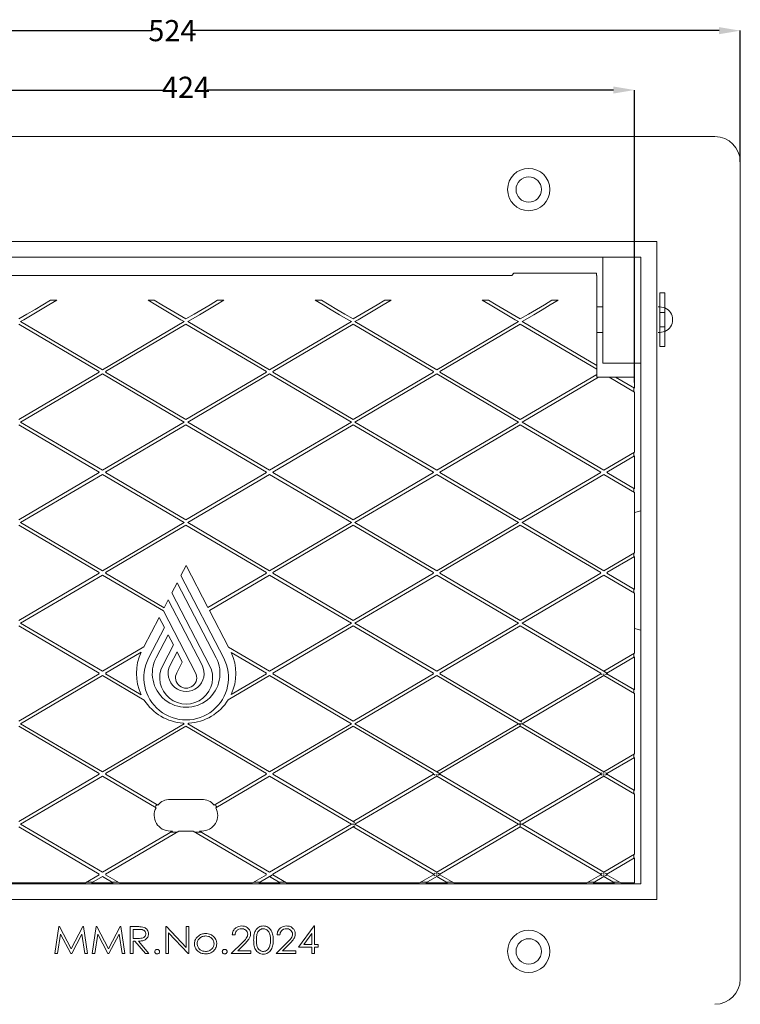
# Model space of a CAD drawing. Extents: x 588 to 1871, y -226 to 484.
# Drawn here: x 838 to 1179, y 19 to 484 of the extents above; entities that cross this region are included whole.
import ezdxf

# ---------------------------------------------------------------- set-up
doc = ezdxf.new("R2010")
doc.units = 0
doc.linetypes.add('HIDDEN', pattern=[9.525, 6.35, -3.175])
doc.layers.get('0').update_dxf_attribs({"color": 254, "linetype": 'CONTINUOUS', "lineweight": 9})
doc.layers.get('Defpoints').update_dxf_attribs({"linetype": 'CONTINUOUS'})
doc.styles.get("Standard").update_dxf_attribs({"font": 'ISOCP.SHX'})
doc.dimstyles.new('SLDDIMSTYLE0', dxfattribs={"dimtxt": 0, "dimasz": 3.302, "dimexe": 0, "dimexo": 0.0625, "dimgap": 0, "dimtad": 0, "dimtih": 1, "dimtoh": 1, "dimdec": 0, "dimrnd": 1e-09, "dimzin": 0, "dimdsep": 46, "dimtxsty": 'Standard', "dimsah": 1, "dimcen": 0.09, "dimadec": 0, "dimazin": 0, "dimtfac": 3.302, "dimtdec": 0, "dimtofl": 0, "dimtmove": 0, "dimatfit": 3, "dimfxl": 1, "dimfrac": 2, "dimtolj": 1, "dimtzin": 0, "dimarcsym": 0})

# ---------------------------------------------------------------- blocks, each defined once
blk = doc.blocks.new('*D105')
at = {"color": 0, "linetype": 'Continuous', "lineweight": -2, "transparency": 16777216}
for p, q in [((654.67, 417.04), (654.67, 479.05)), ((664.67, 479.05), (900.75, 479.05)), ((1168.67, 479.05), (919.75, 479.05)), ((1178.67, 417.04), (1178.67, 479.05))]:
    blk.add_line(p, q, dxfattribs=at)
at = {"color": 0, "linetype": 'Continuous', "transparency": 16777216}
for points in [[(664.67, 480.72), (664.67, 477.39), (654.67, 479.05)], [(1168.67, 480.72), (1168.67, 477.39), (1178.67, 479.05)]]:
    blk.add_solid(points, dxfattribs=at)
at = {"layer": 'Defpoints', "color": 0, "linetype": 'Continuous', "transparency": 16777216}
for p in [(1178.67, 479.05), (654.67, 416.98), (1178.67, 416.98)]:
    blk.add_point(p, dxfattribs=at)
at = {"color": 0, "linetype": 'Continuous', "lineweight": 0, "transparency": 16777216, "insert": (910.25, 484.06), "char_height": 10, "attachment_point": 2}
blk.add_mtext('\\A1;524', dxfattribs=at)
blk = doc.blocks.new('*D116')
at = {"color": 0, "linetype": 'Continuous', "lineweight": -2, "transparency": 16777216}
for p, q in [((704.67, 312.75), (704.67, 450.99)), ((714.67, 450.99), (906.67, 450.99)), ((1118.67, 450.99), (926.67, 450.99)), ((1128.67, 312.75), (1128.67, 450.99))]:
    blk.add_line(p, q, dxfattribs=at)
at = {"color": 0, "linetype": 'Continuous', "transparency": 16777216}
for points in [[(714.67, 452.66), (714.67, 449.32), (704.67, 450.99)], [(1118.67, 452.66), (1118.67, 449.32), (1128.67, 450.99)]]:
    blk.add_solid(points, dxfattribs=at)
at = {"layer": 'Defpoints', "color": 0, "linetype": 'Continuous', "transparency": 16777216}
for p in [(1128.67, 450.99), (704.67, 312.69), (1128.67, 312.69)]:
    blk.add_point(p, dxfattribs=at)
at = {"color": 0, "linetype": 'Continuous', "lineweight": 0, "transparency": 16777216, "insert": (916.67, 450.99), "char_height": 10, "attachment_point": 5}
blk.add_mtext('424', dxfattribs=at)

msp = doc.modelspace()

# ---------------------------------------------------------------- linework, layer by layer
at = {"color": 7, "linetype": 'Continuous', "lineweight": 15}
for p, q in [((1166.67, 428.98), (666.67, 428.98)), ((1178.67, 416.98), (1178.67, 371.98)), ((694.17, 379.48), (1139.17, 379.48)), ((1139.17, 379.48), (1139.17, 68.48)), ((701.67, 371.98), (1131.67, 371.98)), ((1113.67, 321.98), (1113.67, 371.98)), ((1131.67, 371.98), (1131.67, 75.98)), ((1178.67, 371.98), (1178.67, 75.98)), ((1070.67, 363.33), (762.67, 363.33)), ((1110.67, 364.48), (1071.63, 364.48)), ((1110.67, 364.48), (1110.67, 363.33)), ((1110.8, 363.33), (1110.67, 363.33)), ((1110.8, 342.48), (1110.8, 363.33)), ((1142.97, 355.18), (1140.67, 355.18)), ((1140.67, 329.78), (1140.67, 355.18)), ((1142.97, 329.78), (1142.97, 355.18)), ((852.64, 351.64), (855.6, 351.64)), ((898.74, 351.64), (901.69, 351.64)), ((931.64, 351.64), (934.6, 351.64)), ((977.74, 351.64), (980.69, 351.64)), ((1010.64, 351.64), (1013.6, 351.64)), ((1056.74, 351.64), (1059.69, 351.64)), ((1089.64, 351.64), (1092.6, 351.64)), ((1113.67, 348.48), (1110.8, 348.48)), ((1140.67, 348.48), (1139.83, 348.48)), ((837.67, 340.33), (875.69, 317.97)), ((838.5, 341.58), (840.02, 342.48)), ((838.5, 341.58), (877.17, 318.84)), ((915.83, 341.58), (877.17, 318.84)), ((916.67, 340.33), (878.65, 317.97)), ((914.32, 342.48), (915.83, 341.58)), ((916.67, 340.33), (954.69, 317.97)), ((917.5, 341.58), (919.02, 342.48)), ((917.5, 341.58), (956.17, 318.84)), ((994.83, 341.58), (956.17, 318.84)), ((995.67, 340.33), (957.65, 317.97)), ((993.32, 342.48), (994.83, 341.58)), ((995.67, 340.33), (1033.69, 317.97)), ((996.5, 341.58), (998.02, 342.48)), ((996.5, 341.58), (1035.17, 318.84)), ((1073.83, 341.58), (1035.17, 318.84)), ((1074.67, 340.33), (1036.65, 317.97)), ((1072.32, 342.48), (1073.83, 341.58)), ((1074.67, 340.33), (1110.8, 319.08)), ((1075.5, 341.58), (1077.02, 342.48)), ((1075.5, 341.58), (1110.8, 320.82)), ((1110.8, 320.82), (1110.8, 342.48)), ((1110.8, 336.48), (1113.67, 336.48)), ((1139.83, 336.48), (1140.67, 336.48)), ((1140.67, 329.78), (1142.97, 329.78)), ((1131.67, 321.98), (1113.67, 321.98)), ((837.67, 295.33), (875.69, 317.7)), ((838.5, 294.08), (877.17, 316.83)), ((875.69, 317.97), (875.46, 317.83)), ((875.46, 317.83), (875.69, 317.7)), ((877.17, 316.83), (915.83, 294.08)), ((878.65, 317.97), (878.88, 317.83)), ((878.65, 317.7), (878.88, 317.83)), ((878.65, 317.7), (916.67, 295.33)), ((916.67, 295.33), (954.69, 317.7)), ((917.5, 294.08), (956.17, 316.83)), ((954.69, 317.97), (954.46, 317.83)), ((954.46, 317.83), (954.69, 317.7)), ((956.17, 316.83), (994.83, 294.08)), ((957.65, 317.97), (957.88, 317.83)), ((957.65, 317.7), (957.88, 317.83)), ((957.65, 317.7), (995.67, 295.33)), ((995.67, 295.33), (1033.69, 317.7)), ((996.5, 294.08), (1035.17, 316.83)), ((1033.69, 317.97), (1033.46, 317.83)), ((1033.46, 317.83), (1033.69, 317.7)), ((1035.17, 316.83), (1073.83, 294.08)), ((1036.65, 317.97), (1036.88, 317.83)), ((1036.65, 317.7), (1036.88, 317.83)), ((1036.65, 317.7), (1074.67, 295.33)), ((1074.67, 295.33), (1110.8, 316.58)), ((1110.8, 320.82), (1110.8, 319.08)), ((1110.8, 316.58), (1110.8, 319.08)), ((1110.8, 316.58), (1110.8, 315.33)), ((1075.5, 294.08), (1111.63, 315.33)), ((1110.8, 315.33), (1111.63, 315.33)), ((1116.71, 315.33), (1111.63, 315.33)), ((1116.71, 315.33), (1128.67, 308.3)), ((1116.71, 315.33), (1119.67, 315.33)), ((1119.67, 315.33), (1128.67, 310.04)), ((1128.67, 315.33), (1119.67, 315.33)), ((1128.67, 310.04), (1128.67, 315.33)), ((1128.28, 308.53), (1128.28, 310.27)), ((1128.67, 279.87), (1128.67, 308.3)), ((838.5, 294.08), (877.17, 271.34)), ((915.83, 294.08), (877.17, 271.34)), ((917.5, 294.08), (956.17, 271.34)), ((994.83, 294.08), (956.17, 271.34)), ((996.5, 294.08), (1035.17, 271.34)), ((1073.83, 294.08), (1035.17, 271.34)), ((1075.5, 294.08), (1114.17, 271.34)), ((837.67, 292.83), (875.69, 270.47)), ((916.67, 292.83), (878.65, 270.47)), ((916.67, 292.83), (954.69, 270.47)), ((995.67, 292.83), (957.65, 270.47)), ((995.67, 292.83), (1033.69, 270.47)), ((1074.67, 292.83), (1036.65, 270.47)), ((1074.67, 292.83), (1112.69, 270.47)), ((1128.67, 279.87), (1114.17, 271.34)), ((1128.28, 277.9), (1128.28, 279.64)), ((1128.67, 278.13), (1115.65, 270.47)), ((1128.67, 262.54), (1128.67, 278.13)), ((837.67, 247.83), (875.69, 270.2)), ((875.69, 270.47), (875.46, 270.33)), ((875.46, 270.33), (875.69, 270.2)), ((878.65, 270.47), (878.88, 270.33)), ((878.65, 270.2), (878.88, 270.33)), ((878.65, 270.2), (916.67, 247.83)), ((916.67, 247.83), (954.69, 270.2)), ((954.69, 270.47), (954.46, 270.33)), ((954.46, 270.33), (954.69, 270.2)), ((957.65, 270.47), (957.88, 270.33)), ((957.65, 270.2), (957.88, 270.33)), ((957.65, 270.2), (995.67, 247.83)), ((995.67, 247.83), (1033.69, 270.2)), ((1033.69, 270.47), (1033.46, 270.33)), ((1033.46, 270.33), (1033.69, 270.2)), ((1036.65, 270.47), (1036.88, 270.33)), ((1036.65, 270.2), (1036.88, 270.33)), ((1036.65, 270.2), (1074.67, 247.83)), ((1074.67, 247.83), (1112.69, 270.2)), ((1112.69, 270.47), (1112.46, 270.33)), ((1112.46, 270.33), (1112.69, 270.2)), ((1115.65, 270.47), (1115.88, 270.33)), ((1115.65, 270.2), (1115.88, 270.33)), ((1115.65, 270.2), (1128.67, 262.54)), ((838.5, 246.58), (877.17, 269.33)), ((877.17, 269.33), (915.83, 246.58)), ((917.5, 246.58), (956.17, 269.33)), ((956.17, 269.33), (994.83, 246.58)), ((996.5, 246.58), (1035.17, 269.33)), ((1035.17, 269.33), (1073.83, 246.58)), ((1075.5, 246.58), (1114.17, 269.33)), ((1114.17, 269.33), (1128.67, 260.8)), ((1128.28, 261.03), (1128.28, 262.77)), ((1128.67, 232.37), (1128.67, 260.8)), ((837.67, 245.33), (875.69, 222.97)), ((838.5, 246.58), (877.17, 223.84)), ((915.83, 246.58), (877.17, 223.84)), ((916.67, 245.33), (878.65, 222.97)), ((916.67, 245.33), (954.69, 222.97)), ((917.5, 246.58), (956.17, 223.84)), ((994.83, 246.58), (956.17, 223.84)), ((995.67, 245.33), (957.65, 222.97)), ((995.67, 245.33), (1033.69, 222.97)), ((996.5, 246.58), (1035.17, 223.84)), ((1073.83, 246.58), (1035.17, 223.84)), ((1074.67, 245.33), (1036.65, 222.97)), ((1074.67, 245.33), (1112.69, 222.97)), ((1075.5, 246.58), (1114.17, 223.84)), ((1128.67, 232.37), (1114.17, 223.84)), ((1128.67, 230.63), (1115.65, 222.97)), ((1128.28, 230.4), (1128.28, 232.14)), ((1128.67, 215.04), (1128.67, 230.63)), ((914.27, 221.53), (916.76, 226.33)), ((916.76, 226.33), (927.08, 206.46)), ((837.67, 200.33), (875.69, 222.7)), ((838.5, 199.08), (877.17, 221.83)), ((875.69, 222.97), (875.46, 222.83)), ((875.46, 222.83), (875.69, 222.7)), ((877.17, 221.83), (906.03, 204.85)), ((878.65, 222.97), (878.88, 222.83)), ((878.65, 222.7), (878.88, 222.83)), ((878.65, 222.7), (906.4, 206.37)), ((914.27, 221.53), (934.51, 182.55)), ((927.08, 206.46), (954.69, 222.7)), ((927.77, 205.12), (956.17, 221.83)), ((954.69, 222.97), (954.46, 222.83)), ((954.46, 222.83), (954.69, 222.7)), ((956.17, 221.83), (994.83, 199.08)), ((957.65, 222.97), (957.88, 222.83)), ((957.65, 222.7), (957.88, 222.83)), ((957.65, 222.7), (995.67, 200.33)), ((995.67, 200.33), (1033.69, 222.7)), ((996.5, 199.08), (1035.17, 221.83)), ((1033.69, 222.97), (1033.46, 222.83)), ((1033.46, 222.83), (1033.69, 222.7)), ((1035.17, 221.83), (1073.83, 199.08)), ((1036.65, 222.97), (1036.88, 222.83)), ((1036.65, 222.7), (1036.88, 222.83)), ((1036.65, 222.7), (1074.67, 200.33)), ((1074.67, 200.33), (1112.69, 222.7)), ((1075.5, 199.08), (1114.17, 221.83)), ((1112.69, 222.97), (1112.46, 222.83)), ((1112.46, 222.83), (1112.69, 222.7)), ((1114.17, 221.83), (1128.67, 213.3)), ((1115.65, 222.97), (1115.88, 222.83)), ((1115.65, 222.7), (1115.88, 222.83)), ((1115.65, 222.7), (1128.67, 215.04)), ((910.04, 213.4), (912.53, 218.19)), ((930.96, 182.7), (912.53, 218.19)), ((1128.28, 213.53), (1128.28, 215.27)), ((906.4, 206.37), (908.31, 210.06)), ((908.31, 210.06), (924.3, 179.25)), ((910.04, 213.4), (927.85, 179.09)), ((1128.67, 184.87), (1128.67, 213.3)), ((906.03, 204.85), (921.2, 175.64)), ((927.77, 205.12), (936.8, 187.73)), ((896.8, 187.88), (904, 201.76)), ((904, 201.76), (906.49, 196.96)), ((837.67, 197.83), (875.69, 175.47)), ((838.5, 199.08), (877.17, 176.34)), ((906.49, 196.96), (899.01, 182.55)), ((994.83, 199.08), (956.17, 176.34)), ((995.67, 197.83), (957.65, 175.47)), ((995.67, 197.83), (1033.69, 175.47)), ((996.5, 199.08), (1035.17, 176.34)), ((1073.83, 199.08), (1035.17, 176.34)), ((1074.67, 197.83), (1036.65, 175.47)), ((1074.67, 197.83), (1112.69, 175.47)), ((1075.5, 199.08), (1114.17, 176.34)), ((908.23, 193.62), (902.56, 182.7)), ((908.23, 193.62), (910.72, 188.82)), ((896.8, 187.88), (877.17, 176.34)), ((910.72, 188.82), (905.67, 179.09)), ((936.8, 187.73), (956.17, 176.34)), ((895.52, 185.39), (878.65, 175.47)), ((912.45, 185.48), (909.22, 179.25)), ((912.45, 185.48), (914.94, 180.68)), ((938.07, 185.25), (954.69, 175.47)), ((1128.67, 184.87), (1114.17, 176.34)), ((1128.67, 183.13), (1115.65, 175.47)), ((1128.67, 167.54), (1128.67, 183.13)), ((914.94, 180.68), (912.32, 175.64)), ((837.67, 152.83), (875.69, 175.2)), ((838.5, 151.58), (877.17, 174.33)), ((875.69, 175.47), (875.46, 175.33)), ((875.46, 175.33), (875.69, 175.2)), ((877.17, 174.33), (896.95, 162.69)), ((878.65, 175.47), (878.88, 175.33)), ((878.65, 175.2), (878.88, 175.33)), ((878.65, 175.2), (895.52, 165.27)), ((936.68, 162.86), (956.17, 174.33)), ((938.07, 165.42), (954.69, 175.2)), ((954.69, 175.47), (954.46, 175.33)), ((954.46, 175.33), (954.69, 175.2)), ((956.17, 174.33), (994.83, 151.58)), ((957.65, 175.47), (957.88, 175.33)), ((957.65, 175.2), (957.88, 175.33)), ((957.65, 175.2), (995.67, 152.83)), ((995.67, 152.83), (1033.69, 175.2)), ((996.5, 151.58), (1035.17, 174.33)), ((1033.69, 175.47), (1033.46, 175.33)), ((1033.46, 175.33), (1033.69, 175.2)), ((1035.17, 174.33), (1073.83, 151.58)), ((1036.65, 175.47), (1036.88, 175.33)), ((1036.65, 175.2), (1036.88, 175.33)), ((1036.65, 175.2), (1074.67, 152.83)), ((1074.67, 152.83), (1112.69, 175.2)), ((1075.5, 151.58), (1114.17, 174.33)), ((1112.69, 175.47), (1112.46, 175.33)), ((1112.46, 175.33), (1112.69, 175.2)), ((1114.17, 174.33), (1114.17, 175.2)), ((1114.17, 174.33), (1128.67, 165.8)), ((1115.65, 175.47), (1115.88, 175.33)), ((1115.65, 175.2), (1115.88, 175.33)), ((1115.65, 175.2), (1128.67, 167.54)), ((1128.67, 137.37), (1128.67, 165.8)), ((837.67, 150.33), (875.69, 127.97)), ((838.5, 151.58), (877.17, 128.84)), ((915.83, 151.58), (877.17, 128.84)), ((916.67, 150.33), (878.65, 127.97)), ((915.34, 151.88), (915.83, 151.58)), ((916.67, 150.33), (954.69, 127.97)), ((917.5, 151.58), (917.98, 151.86)), ((917.5, 151.58), (956.17, 128.84)), ((994.83, 151.58), (956.17, 128.84)), ((995.67, 150.33), (957.65, 127.97)), ((995.67, 150.33), (1033.69, 127.97)), ((996.5, 151.58), (1035.17, 128.84)), ((1073.83, 151.58), (1035.17, 128.84)), ((1074.67, 150.33), (1036.65, 127.97)), ((1074.02, 151.58), (1075.5, 151.58)), ((1074.67, 151.2), (1074.67, 150.33)), ((1074.67, 150.33), (1112.69, 127.97)), ((1075.5, 151.58), (1114.17, 128.84)), ((1128.67, 137.37), (1114.17, 128.84)), ((1128.67, 135.63), (1115.65, 127.97)), ((1128.67, 120.04), (1128.67, 135.63)), ((837.67, 105.33), (875.69, 127.7)), ((838.5, 104.08), (877.17, 126.83)), ((875.69, 127.97), (875.46, 127.83)), ((875.46, 127.83), (875.69, 127.7)), ((877.17, 126.83), (902.56, 111.89)), ((878.65, 127.97), (878.88, 127.83)), ((878.65, 127.7), (878.88, 127.83)), ((878.65, 127.7), (903.41, 113.13)), ((929.93, 113.13), (954.69, 127.7)), ((930.77, 111.89), (956.17, 126.83)), ((954.69, 127.97), (954.46, 127.83)), ((954.46, 127.83), (954.69, 127.7)), ((956.17, 126.83), (994.83, 104.08)), ((957.65, 127.97), (957.88, 127.83)), ((957.65, 127.7), (957.88, 127.83)), ((957.65, 127.7), (995.67, 105.33)), ((995.67, 105.33), (1033.69, 127.7)), ((996.5, 104.08), (1035.17, 126.83)), ((1033.69, 127.97), (1033.46, 127.83)), ((1033.46, 127.83), (1033.69, 127.7)), ((1035.17, 127.7), (1035.17, 126.83)), ((1035.17, 126.83), (1073.83, 104.08)), ((1036.65, 127.97), (1036.88, 127.83)), ((1036.65, 127.7), (1036.88, 127.83)), ((1036.65, 127.7), (1074.67, 105.33)), ((1074.67, 105.33), (1112.69, 127.7)), ((1075.5, 104.08), (1114.17, 126.83)), ((1112.69, 127.97), (1112.46, 127.83)), ((1112.46, 127.83), (1112.69, 127.7)), ((1114.17, 127.97), (1114.17, 128.84)), ((1114.17, 126.83), (1114.17, 127.7)), ((1114.17, 126.83), (1128.67, 118.3)), ((1115.65, 127.97), (1115.88, 127.83)), ((1115.65, 127.7), (1115.88, 127.83)), ((1115.65, 127.7), (1128.67, 120.04)), ((1128.67, 89.87), (1128.67, 118.3)), ((924.17, 115.83), (909.17, 115.83)), ((837.67, 102.83), (875.69, 80.47)), ((838.5, 104.08), (877.17, 81.34)), ((994.83, 104.08), (956.17, 81.34)), ((995.67, 102.83), (957.65, 80.47)), ((996.5, 104.08), (995.02, 104.08)), ((995.67, 102.83), (1033.69, 80.47)), ((996.5, 104.08), (1035.17, 81.34)), ((1073.83, 104.08), (1035.17, 81.34)), ((1074.67, 102.83), (1036.65, 80.47)), ((1074.67, 104.08), (1073.83, 104.08)), ((1074.67, 104.46), (1074.67, 105.33)), ((1074.67, 104.08), (1074.67, 104.46)), ((1075.5, 104.08), (1074.67, 104.08)), ((1074.67, 103.7), (1074.67, 104.08)), ((1074.67, 102.83), (1074.67, 103.7)), ((1074.67, 102.83), (1112.69, 80.47)), ((1075.5, 104.08), (1114.17, 81.34)), ((910.31, 100.83), (877.17, 81.34)), ((913.27, 100.83), (878.65, 80.47)), ((909.17, 100.83), (910.31, 100.83)), ((912.36, 100.3), (909.4, 100.3)), ((913.27, 100.83), (920.07, 100.83)), ((920.07, 100.83), (954.69, 80.47)), ((923.94, 100.3), (920.98, 100.3)), ((923.03, 100.83), (956.17, 81.34)), ((923.03, 100.83), (924.17, 100.83)), ((1128.67, 89.87), (1114.17, 81.34)), ((1128.67, 88.13), (1115.65, 80.47)), ((1128.67, 76.33), (1128.67, 88.13)), ((869.12, 76.33), (875.69, 80.2)), ((872.08, 76.33), (877.17, 79.33)), ((875.69, 80.47), (875.46, 80.33)), ((875.46, 80.33), (875.69, 80.2)), ((877.17, 79.33), (882.26, 76.33)), ((878.65, 80.47), (878.88, 80.33)), ((878.65, 80.2), (878.88, 80.33)), ((878.65, 80.2), (885.22, 76.33)), ((948.12, 76.33), (954.69, 80.2)), ((951.08, 76.33), (956.17, 79.33)), ((954.69, 80.47), (954.46, 80.33)), ((954.46, 80.33), (954.69, 80.2)), ((956.17, 79.33), (961.26, 76.33)), ((957.65, 80.47), (957.88, 80.33)), ((957.65, 80.2), (957.88, 80.33)), ((957.65, 80.2), (964.22, 76.33)), ((1027.12, 76.33), (1033.69, 80.2)), ((1030.08, 76.33), (1035.17, 79.33)), ((1033.69, 80.47), (1033.46, 80.33)), ((1033.46, 80.33), (1033.69, 80.2)), ((1035.17, 81.34), (1035.17, 80.47)), ((1035.17, 79.33), (1035.17, 80.2)), ((1035.17, 79.33), (1040.26, 76.33)), ((1036.65, 80.47), (1036.88, 80.33)), ((1036.65, 80.2), (1036.88, 80.33)), ((1036.65, 80.2), (1043.22, 76.33)), ((1106.12, 76.33), (1112.69, 80.2)), ((1109.08, 76.33), (1114.17, 79.33)), ((1112.69, 80.47), (1112.46, 80.33)), ((1112.46, 80.33), (1112.69, 80.2)), ((1114.17, 80.47), (1114.17, 81.34)), ((1114.17, 79.33), (1114.17, 80.2)), ((1114.17, 79.33), (1119.26, 76.33)), ((1115.65, 80.47), (1115.88, 80.33)), ((1115.65, 80.2), (1115.88, 80.33)), ((1115.65, 80.2), (1122.22, 76.33)), ((1131.67, 75.98), (701.67, 75.98)), ((806.22, 76.33), (869.12, 76.33)), ((872.74, 76.72), (869.78, 76.72)), ((872.08, 76.33), (882.26, 76.33)), ((884.56, 76.72), (881.6, 76.72)), ((885.22, 76.33), (948.12, 76.33)), ((951.74, 76.72), (948.78, 76.72)), ((951.08, 76.33), (961.26, 76.33)), ((964.22, 76.33), (1027.12, 76.33)), ((1030.08, 76.33), (1040.26, 76.33)), ((1043.22, 76.33), (1106.12, 76.33)), ((1109.08, 76.33), (1119.26, 76.33)), ((1122.22, 76.33), (1128.67, 76.33)), ((1178.67, 30.98), (1178.67, 75.98)), ((1139.17, 68.48), (694.17, 68.48)), ((969.83, 45.91), (977.22, 56)), ((977.22, 56), (977.48, 56)), ((977.48, 56), (977.48, 47.21)), ((854.72, 42.98), (856.63, 55.68)), ((857.4, 52.09), (856.03, 42.98)), ((856.63, 55.68), (856.94, 55.68)), ((856.94, 55.68), (862.45, 45.26)), ((862.22, 42.98), (857.4, 52.09)), ((862.45, 45.26), (867.95, 55.68)), ((867.5, 52.09), (862.69, 42.98)), ((868.87, 42.98), (867.5, 52.09)), ((867.95, 55.68), (868.27, 55.68)), ((868.27, 55.68), (870.18, 42.98)), ((872.3, 42.98), (874.21, 55.68)), ((874.99, 52.09), (873.62, 42.98)), ((874.21, 55.68), (874.53, 55.68)), ((874.53, 55.68), (880.03, 45.26)), ((879.8, 42.98), (874.99, 52.09)), ((880.03, 45.26), (885.53, 55.68)), ((885.08, 52.09), (880.27, 42.98)), ((886.46, 42.98), (885.08, 52.09)), ((885.53, 55.68), (885.85, 55.68)), ((885.85, 55.68), (887.77, 42.98)), ((890.37, 55.68), (893.12, 55.68)), ((890.37, 42.98), (890.37, 55.68)), ((894.19, 54.37), (891.68, 54.37)), ((891.68, 54.37), (891.68, 50.14)), ((907.14, 55.68), (907.42, 55.68)), ((907.14, 42.98), (907.14, 55.68)), ((907.42, 55.68), (916.75, 45.84)), ((917.75, 42.98), (908.45, 52.79)), ((908.45, 52.79), (908.45, 42.98)), ((916.75, 45.84), (916.75, 55.68)), ((916.75, 55.68), (918.05, 55.68)), ((918.05, 55.68), (918.05, 42.98)), ((939.87, 51.77), (938.57, 51.77)), ((961.04, 51.77), (959.73, 51.77)), ((976.18, 52.44), (972.35, 47.21)), ((976.18, 47.21), (976.18, 52.44)), ((891.68, 50.14), (894.13, 50.12)), ((892.52, 48.84), (891.68, 48.84)), ((891.68, 48.84), (891.68, 42.98)), ((897.51, 42.98), (892.52, 48.84)), ((894.18, 48.84), (899.17, 42.98)), ((938.08, 42.98), (943.33, 48.23)), ((944.48, 47.6), (941.15, 44.28)), ((959.25, 42.98), (964.5, 48.23)), ((965.65, 47.6), (962.32, 44.28)), ((972.35, 47.21), (976.18, 47.21)), ((977.48, 47.21), (979.11, 47.21)), ((979.11, 47.21), (979.11, 45.91)), ((856.03, 42.98), (854.72, 42.98)), ((862.69, 42.98), (862.22, 42.98)), ((870.18, 42.98), (868.87, 42.98)), ((873.62, 42.98), (872.3, 42.98)), ((880.27, 42.98), (879.8, 42.98)), ((887.77, 42.98), (886.46, 42.98)), ((891.68, 42.98), (890.37, 42.98)), ((899.17, 42.98), (897.51, 42.98)), ((908.45, 42.98), (907.14, 42.98)), ((918.05, 42.98), (917.75, 42.98)), ((947.36, 42.98), (938.08, 42.98)), ((941.15, 44.28), (947.36, 44.28)), ((947.36, 44.28), (947.36, 42.98)), ((968.53, 42.98), (959.25, 42.98)), ((962.32, 44.28), (968.53, 44.28)), ((968.53, 44.28), (968.53, 42.98)), ((976.18, 45.91), (969.83, 45.91)), ((976.18, 42.98), (976.18, 45.91)), ((977.48, 42.98), (976.18, 42.98)), ((979.11, 45.91), (977.48, 45.91)), ((977.48, 45.91), (977.48, 42.98))]:
    msp.add_line(p, q, dxfattribs=at)
at = {"color": 16, "linetype": 'Continuous', "lineweight": 0}
for p, q in [((1071.63, 364.48), (1070.67, 363.33)), ((1131.67, 252.19), (1128.67, 251.39)), ((1131.67, 195.76), (1128.67, 196.56))]:
    msp.add_line(p, q, dxfattribs=at)
at = {"color": 7, "linetype": 'HIDDEN', "lineweight": 0}
for p, q in [((1142.97, 345.91), (1140.67, 345.91)), ((1140.67, 339.04), (1142.97, 339.04))]:
    msp.add_line(p, q, dxfattribs=at)
at = {"color": 7, "linetype": 'Continuous', "lineweight": 15, "flags": 128}
for points in [[(837.67, 342.83), (841.52, 345.1), (845.33, 347.34), (849.05, 349.53), (852.64, 351.64)], [(840.02, 342.48), (844.03, 344.83), (847.99, 347.17), (851.87, 349.44), (855.6, 351.64)], [(898.74, 351.64), (902.47, 349.44), (906.34, 347.17), (910.31, 344.83), (914.32, 342.48)], [(901.69, 351.64), (905.29, 349.53), (909, 347.34), (912.81, 345.1), (916.67, 342.83)], [(916.67, 342.83), (920.52, 345.1), (924.33, 347.34), (928.05, 349.53), (931.64, 351.64)], [(919.02, 342.48), (923.03, 344.83), (926.99, 347.17), (930.87, 349.44), (934.6, 351.64)], [(977.74, 351.64), (981.47, 349.44), (985.34, 347.17), (989.31, 344.83), (993.32, 342.48)], [(980.69, 351.64), (984.29, 349.53), (988, 347.34), (991.81, 345.1), (995.67, 342.83)], [(995.67, 342.83), (999.52, 345.1), (1003.33, 347.34), (1007.05, 349.53), (1010.64, 351.64)], [(998.02, 342.48), (1002.03, 344.83), (1005.99, 347.17), (1009.87, 349.44), (1013.6, 351.64)], [(1056.74, 351.64), (1060.47, 349.44), (1064.34, 347.17), (1068.31, 344.83), (1072.32, 342.48)], [(1059.69, 351.64), (1063.29, 349.53), (1067, 347.34), (1070.81, 345.1), (1074.67, 342.83)], [(1074.67, 342.83), (1078.52, 345.1), (1082.33, 347.34), (1086.05, 349.53), (1089.64, 351.64)], [(1077.02, 342.48), (1081.03, 344.83), (1084.99, 347.17), (1088.87, 349.44), (1092.6, 351.64)], [(1112.69, 175.2), (1112.7, 175.19), (1112.73, 175.17), (1112.79, 175.14), (1112.86, 175.1), (1112.95, 175.04), (1113.06, 174.98), (1113.18, 174.91), (1113.3, 174.84), (1113.43, 174.76)], [(1114.91, 175.9), (1114.78, 175.98), (1114.65, 176.05), (1114.54, 176.12), (1114.43, 176.18), (1114.34, 176.24), (1114.27, 176.28), (1114.21, 176.31), (1114.18, 176.33), (1114.17, 176.34)], [(1115.65, 175.47), (1115.63, 175.48), (1115.59, 175.5), (1115.52, 175.54), (1115.43, 175.59), (1115.32, 175.66), (1115.19, 175.74), (1115.05, 175.82), (1114.91, 175.9)], [(1114.91, 174.76), (1115.05, 174.85), (1115.19, 174.93), (1115.32, 175), (1115.43, 175.07), (1115.52, 175.12), (1115.59, 175.16), (1115.63, 175.19), (1115.65, 175.2)], [(1073.83, 151.58), (1073.85, 151.57), (1073.89, 151.55), (1073.96, 151.51), (1074.05, 151.45), (1074.16, 151.39), (1074.29, 151.31), (1074.43, 151.23), (1074.57, 151.15)], [(1075.41, 152.4), (1075.28, 152.47), (1075.15, 152.55), (1075.04, 152.61), (1074.93, 152.68), (1074.84, 152.73), (1074.77, 152.77), (1074.71, 152.81), (1074.68, 152.83), (1074.67, 152.83)], [(1033.69, 127.7), (1033.7, 127.69), (1033.73, 127.67), (1033.79, 127.64), (1033.86, 127.6), (1033.95, 127.54), (1034.06, 127.48), (1034.18, 127.41), (1034.3, 127.34), (1034.43, 127.26)], [(1035.91, 128.4), (1035.78, 128.48), (1035.65, 128.55), (1035.54, 128.62), (1035.43, 128.68), (1035.34, 128.74), (1035.27, 128.78), (1035.21, 128.81), (1035.18, 128.83), (1035.17, 128.84)], [(1036.65, 127.97), (1036.63, 127.98), (1036.59, 128), (1036.52, 128.04), (1036.43, 128.09), (1036.32, 128.16), (1036.19, 128.24), (1036.05, 128.32), (1035.91, 128.4)], [(1035.91, 127.26), (1036.05, 127.35), (1036.19, 127.43), (1036.32, 127.5), (1036.43, 127.57), (1036.52, 127.62), (1036.59, 127.66), (1036.63, 127.69), (1036.65, 127.7)], [(1113.43, 128.4), (1113.3, 128.33), (1113.18, 128.25), (1113.06, 128.18), (1112.95, 128.12), (1112.86, 128.07), (1112.79, 128.03), (1112.73, 127.99), (1112.7, 127.97), (1112.69, 127.97)], [(1112.69, 127.7), (1112.7, 127.69), (1112.73, 127.67), (1112.79, 127.64), (1112.86, 127.6), (1112.95, 127.54), (1113.06, 127.48), (1113.18, 127.41), (1113.3, 127.34), (1113.43, 127.26)], [(1115.65, 127.97), (1115.63, 127.98), (1115.59, 128), (1115.52, 128.04), (1115.43, 128.09), (1115.32, 128.16), (1115.19, 128.24), (1115.05, 128.32), (1114.91, 128.4)], [(1114.91, 127.26), (1115.05, 127.35), (1115.19, 127.43), (1115.32, 127.5), (1115.43, 127.57), (1115.52, 127.62), (1115.59, 127.66), (1115.63, 127.69), (1115.65, 127.7)], [(996.41, 104.9), (996.26, 104.98), (996.12, 105.06), (996, 105.14), (995.88, 105.2), (995.79, 105.26), (995.72, 105.3), (995.68, 105.32), (995.67, 105.33)], [(995.67, 102.83), (995.68, 102.84), (995.71, 102.86), (995.77, 102.89), (995.84, 102.93), (995.93, 102.99), (996.04, 103.05), (996.15, 103.12), (996.28, 103.19), (996.41, 103.27)], [(956.17, 79.33), (956.18, 79.34), (956.22, 79.36), (956.29, 79.4), (956.38, 79.45), (956.5, 79.52), (956.62, 79.6), (956.76, 79.68), (956.91, 79.76)], [(956.91, 79.76), (957.04, 79.84), (957.16, 79.91), (957.28, 79.98), (957.38, 80.04), (957.47, 80.1), (957.55, 80.14), (957.6, 80.17), (957.64, 80.19), (957.65, 80.2)], [(1034.43, 80.9), (1034.3, 80.83), (1034.18, 80.75), (1034.06, 80.68), (1033.95, 80.62), (1033.86, 80.57), (1033.79, 80.53), (1033.73, 80.49), (1033.7, 80.47), (1033.69, 80.47)], [(1033.69, 80.2), (1033.7, 80.19), (1033.73, 80.17), (1033.79, 80.14), (1033.86, 80.1), (1033.95, 80.04), (1034.06, 79.98), (1034.18, 79.91), (1034.3, 79.84), (1034.43, 79.76)], [(1036.65, 80.47), (1036.63, 80.48), (1036.59, 80.5), (1036.52, 80.54), (1036.43, 80.59), (1036.32, 80.66), (1036.19, 80.74), (1036.05, 80.82), (1035.91, 80.9)], [(1035.91, 79.76), (1036.05, 79.85), (1036.19, 79.93), (1036.32, 80), (1036.43, 80.07), (1036.52, 80.12), (1036.59, 80.16), (1036.63, 80.19), (1036.65, 80.2)], [(1113.43, 80.9), (1113.28, 80.82), (1113.15, 80.74), (1113.02, 80.66), (1112.91, 80.59), (1112.81, 80.54), (1112.75, 80.5), (1112.7, 80.48), (1112.69, 80.47)], [(1112.69, 80.2), (1112.7, 80.19), (1112.75, 80.16), (1112.81, 80.12), (1112.91, 80.07), (1113.02, 80), (1113.15, 79.93), (1113.28, 79.85), (1113.43, 79.76)], [(1115.65, 80.47), (1115.63, 80.48), (1115.59, 80.5), (1115.52, 80.54), (1115.43, 80.59), (1115.32, 80.66), (1115.19, 80.74), (1115.05, 80.82), (1114.91, 80.9)], [(1114.91, 79.76), (1115.05, 79.85), (1115.19, 79.93), (1115.32, 80), (1115.43, 80.07), (1115.52, 80.12), (1115.59, 80.16), (1115.63, 80.19), (1115.65, 80.2)]]:
    msp.add_lwpolyline(points, dxfattribs=at)
at = {"color": 7, "linetype": 'HIDDEN', "lineweight": 0, "flags": 128}
for points in [[(1142.97, 348.02), (1142.22, 348.27), (1140.67, 348.48)], [(1140.67, 336.48), (1142.22, 336.68), (1142.97, 336.93)]]:
    msp.add_lwpolyline(points, dxfattribs=at)
at = {"color": 7, "linetype": 'Continuous', "lineweight": 15}
for centre, radius in [((1078.67, 403.98), 10), ((1078.67, 403.98), 6), ((1078.67, 43.98), 10), ((1078.67, 43.98), 6)]:
    msp.add_circle(centre, radius, dxfattribs=at)
for centre, radius, start, end in [((1166.67, 416.98), 12, 0, 90), ((1140.67, 342.48), 6, 292.5403, 67.4597), ((916.76, 175.33), 23.5, 154.6511, 205.3489), ((916.76, 173.33), 20, 152.5631, 27.4369), ((916.76, 175.33), 16, 152.5631, 27.4369), ((916.76, 175.33), 23.5, 335.0501, 24.9499), ((916.76, 173.33), 12.5, 152.5631, 27.4369), ((916.76, 175.33), 8.5, 152.5631, 27.4369), ((916.76, 173.33), 5, 152.5631, 27.4369), ((916.76, 175.33), 23.5, 272.979, 327.9521), ((916.76, 175.33), 23.5, 212.5403, 266.5286), ((909.17, 108.33), 7.5, 151.6981, 270), ((909.17, 108.33), 8.04, 140.8248, 151.5537), ((909.17, 108.33), 7.5, 90, 140.1971), ((924.17, 108.33), 7.5, 39.8029, 90), ((924.17, 108.33), 7.5, 270, 28.3019), ((924.17, 108.33), 8.04, 28.4463, 39.1752), ((1166.67, 30.98), 12, 270, 0)]:
    msp.add_arc(centre, radius, start, end, dxfattribs=at)
for centre, major_axis, ratio, start_param, end_param in [((1128.43, 183.85), (0.015, 0.874), 0.165886, 0.101027, 1.671823), ((1128.43, 183.85), (0.015, 0.874), 0.165886, 1.671823, 3.24262), ((1128.43, 166.81), (-0.015, 0.874), 0.165886, 6.182158, 7.752955), ((1128.43, 166.81), (-0.015, 0.874), 0.165886, 1.469769, 3.040566), ((1128.43, 136.35), (0.015, 0.874), 0.165886, 0.101027, 1.671823), ((1128.43, 136.35), (0.015, 0.874), 0.165886, 1.671823, 3.24262), ((1128.43, 119.31), (-0.015, 0.874), 0.165886, 6.182158, 7.752955), ((1128.43, 119.31), (-0.015, 0.874), 0.165886, 1.469769, 3.040566), ((1128.43, 88.85), (0.015, 0.874), 0.165886, 0.101027, 1.671823), ((1128.43, 88.85), (0.015, 0.874), 0.165886, 1.671823, 3.24262), ((962.33, 76.58), (1.5, -0.02), 0.095839, 1.738351, 3.309147), ((962.33, 76.58), (1.5, -0.02), 0.095839, 0.167555, 1.738351), ((1029.01, 76.58), (1.5, 0.02), 0.095839, 1.403242, 2.974038), ((1029.01, 76.58), (1.5, 0.02), 0.095839, 6.11563, 7.686427), ((1041.33, 76.58), (1.5, -0.02), 0.095839, 1.738351, 3.309147), ((1041.33, 76.58), (1.5, -0.02), 0.095839, 0.167555, 1.738351), ((1108.01, 76.58), (1.5, 0.02), 0.095839, 1.403242, 2.974038), ((1108.01, 76.58), (1.5, 0.02), 0.095839, 6.11563, 7.686427), ((1120.33, 76.58), (1.5, -0.02), 0.095839, 1.738351, 3.309147), ((1120.33, 76.58), (1.5, -0.02), 0.095839, 0.167555, 1.738351)]:
    msp.add_ellipse(centre, major_axis=major_axis, ratio=ratio, start_param=start_param, end_param=end_param, dxfattribs=at)
for points, knots in [([(938.57, 51.77), (938.66, 52.41), (938.83, 53.69), (940.06, 55.09), (941.53, 55.89), (942.54, 55.96), (943.05, 56)], [0, 0, 0, 0, 0.279662, 0.5591, 0.779411, 1, 1, 1, 1]), ([(943.05, 56), (943.64, 55.95), (944.82, 55.86), (946.19, 54.86), (947.05, 53.58), (947.15, 52.66), (947.2, 52.2)], [0, 0, 0, 0, 0.280263, 0.559682, 0.779901, 1, 1, 1, 1]), ([(948.66, 49.32), (948.68, 50.08), (948.72, 51.6), (949.25, 53.47), (950.13, 54.73), (951.03, 55.45), (952.09, 55.92), (952.85, 55.97), (953.23, 56)], [0, 0, 0, 0, 0.2505122, 0.4999348, 0.6250241, 0.749999, 0.8749928, 1, 1, 1, 1]), ([(953.23, 56), (953.61, 55.97), (954.38, 55.92), (955.81, 55.31), (957.16, 53.85), (957.87, 51.62), (957.92, 50.09), (957.94, 49.32)], [0, 0, 0, 0, 0.125286, 0.250542, 0.499021, 0.749026, 1, 1, 1, 1]), ([(959.73, 51.77), (959.82, 52.41), (960, 53.69), (961.23, 55.09), (962.7, 55.89), (963.71, 55.96), (964.21, 56)], [0, 0, 0, 0, 0.279662, 0.5591, 0.779411, 1, 1, 1, 1]), ([(964.21, 56), (964.81, 55.95), (965.99, 55.86), (967.35, 54.86), (968.22, 53.58), (968.32, 52.66), (968.36, 52.2)], [0, 0, 0, 0, 0.2802634, 0.5596807, 0.7799012, 1, 1, 1, 1]), ([(893.12, 55.68), (893.7, 55.68), (894.75, 55.68), (895.78, 55.56), (896.23, 55.5)], [0, 0, 0, 0, 0.560208, 1, 1, 1, 1]), ([(894.13, 50.12), (894.52, 50.13), (895.31, 50.14), (896.29, 50.32), (896.98, 50.72), (897.38, 51.16), (897.65, 51.69), (897.68, 52.09), (897.7, 52.28)], [0, 0, 0, 0, 0.250489, 0.500032, 0.62507, 0.750106, 0.875091, 1, 1, 1, 1]), ([(899, 52.28), (898.93, 51.72), (898.82, 50.87), (898.12, 49.97), (897.23, 49.29), (895.85, 48.89), (894.73, 48.85), (894.18, 48.84)], [0, 0, 0, 0, 0.248471, 0.373776, 0.499146, 0.749029, 1, 1, 1, 1]), ([(897.7, 52.28), (897.68, 52.47), (897.65, 52.86), (897.37, 53.38), (896.98, 53.81), (896.31, 54.21), (895.34, 54.35), (894.57, 54.37), (894.19, 54.37)], [0, 0, 0, 0, 0.124969, 0.249888, 0.374878, 0.499935, 0.749512, 1, 1, 1, 1]), ([(896.23, 55.5), (896.65, 55.38), (897.48, 55.13), (898.4, 54.3), (898.93, 53.3), (898.98, 52.62), (899, 52.28)], [0, 0, 0, 0, 0.280074, 0.559818, 0.779737, 1, 1, 1, 1]), ([(925.95, 51.28), (925.38, 51.22), (924.25, 51.1), (922.95, 50.13), (922.09, 48.92), (922, 48.03), (921.96, 47.58)], [0, 0, 0, 0, 0.27993, 0.559813, 0.779932, 1, 1, 1, 1]), ([(922.06, 50.88), (922.71, 51.38), (923.86, 52.28), (925.31, 52.38), (925.95, 52.42)], [0, 0, 0, 0, 0.558763, 1, 1, 1, 1]), ([(925.95, 52.42), (926.77, 52.35), (928.22, 52.22), (929.35, 51.3), (929.84, 50.89)], [0, 0, 0, 0, 0.559568, 1, 1, 1, 1]), ([(929.94, 47.58), (929.86, 48.15), (929.71, 49.28), (928.57, 50.46), (927.28, 51.17), (926.39, 51.24), (925.95, 51.28)], [0, 0, 0, 0, 0.27904, 0.558862, 0.779342, 1, 1, 1, 1]), ([(942.98, 54.7), (942.54, 54.66), (941.65, 54.57), (940.6, 53.81), (940.02, 52.81), (939.92, 52.11), (939.87, 51.77)], [0, 0, 0, 0, 0.279942, 0.559175, 0.779298, 1, 1, 1, 1]), ([(945.89, 52.12), (945.83, 52.53), (945.71, 53.34), (944.87, 54.16), (943.94, 54.63), (943.3, 54.68), (942.98, 54.7)], [0, 0, 0, 0, 0.278736, 0.55864, 0.779185, 1, 1, 1, 1]), ([(943.33, 48.23), (943.97, 48.85), (944.87, 49.71), (945.78, 51.07), (945.86, 51.77), (945.89, 52.12)], [0, 0, 0, 0, 0.5608364, 0.7806518, 1, 1, 1, 1]), ([(947.2, 52.2), (947.14, 51.68), (947.03, 50.65), (945.94, 49.12), (945.04, 48.18), (944.48, 47.6)], [0, 0, 0, 0, 0.279189, 0.559076, 1, 1, 1, 1]), ([(953.27, 54.7), (952.97, 54.67), (952.38, 54.62), (951.58, 54.19), (950.93, 53.59), (950.32, 52.56), (950, 51.09), (949.98, 49.92), (949.97, 49.33)], [0, 0, 0, 0, 0.124955, 0.249993, 0.374857, 0.499921, 0.749489, 1, 1, 1, 1]), ([(956.64, 49.33), (956.62, 49.92), (956.59, 51.1), (956.14, 52.83), (955.22, 54.05), (954.16, 54.61), (953.57, 54.67), (953.27, 54.7)], [0, 0, 0, 0, 0.250935, 0.501274, 0.749514, 0.874809, 1, 1, 1, 1]), ([(964.15, 54.7), (963.7, 54.66), (962.81, 54.57), (961.77, 53.81), (961.19, 52.81), (961.09, 52.11), (961.04, 51.77)], [0, 0, 0, 0, 0.279942, 0.559175, 0.779298, 1, 1, 1, 1]), ([(967.06, 52.12), (967, 52.53), (966.88, 53.34), (966.04, 54.16), (965.1, 54.63), (964.47, 54.68), (964.15, 54.7)], [0, 0, 0, 0, 0.278736, 0.558643, 0.779185, 1, 1, 1, 1]), ([(964.5, 48.23), (965.14, 48.85), (966.03, 49.71), (966.95, 51.07), (967.02, 51.77), (967.06, 52.12)], [0, 0, 0, 0, 0.5608364, 0.7806518, 1, 1, 1, 1]), ([(968.36, 52.2), (968.31, 51.68), (968.19, 50.65), (967.11, 49.12), (966.2, 48.18), (965.65, 47.6)], [0, 0, 0, 0, 0.279189, 0.559076, 1, 1, 1, 1]), ([(920.66, 47.59), (920.74, 48.29), (920.88, 49.53), (921.7, 50.47), (922.06, 50.88)], [0, 0, 0, 0, 0.558929, 1, 1, 1, 1]), ([(925.95, 42.81), (925.21, 42.88), (923.71, 43), (921.98, 44.24), (920.85, 45.84), (920.72, 47.01), (920.66, 47.59)], [0, 0, 0, 0, 0.280239, 0.559749, 0.779977, 1, 1, 1, 1]), ([(921.96, 47.58), (922.04, 47.02), (922.21, 45.9), (923.31, 44.7), (924.63, 44.06), (925.51, 43.99), (925.95, 43.95)], [0, 0, 0, 0, 0.279154, 0.558715, 0.779264, 1, 1, 1, 1]), ([(931.24, 47.59), (931.13, 46.85), (930.91, 45.37), (929.43, 43.8), (927.71, 42.93), (926.54, 42.85), (925.95, 42.81)], [0, 0, 0, 0, 0.278934, 0.558802, 0.7792, 1, 1, 1, 1]), ([(925.95, 43.95), (926.51, 44.01), (927.63, 44.12), (928.96, 45.03), (929.79, 46.26), (929.89, 47.14), (929.94, 47.58)], [0, 0, 0, 0, 0.280118, 0.559649, 0.779932, 1, 1, 1, 1]), ([(929.84, 50.89), (930.29, 50.35), (931.09, 49.38), (931.19, 48.14), (931.24, 47.59)], [0, 0, 0, 0, 0.5593662, 1, 1, 1, 1]), ([(953.23, 42.65), (952.85, 42.68), (952.09, 42.73), (951.03, 43.2), (950.13, 43.92), (949.26, 45.18), (948.72, 47.04), (948.68, 48.56), (948.66, 49.32)], [0, 0, 0, 0, 0.1250245, 0.2500007, 0.3749771, 0.500083, 0.7494931, 1, 1, 1, 1]), ([(949.97, 49.33), (949.98, 48.74), (950, 47.56), (950.32, 46.09), (950.93, 45.06), (951.58, 44.46), (952.38, 44.04), (952.97, 43.98), (953.27, 43.95)], [0, 0, 0, 0, 0.250527, 0.50013, 0.62515, 0.750069, 0.875074, 1, 1, 1, 1]), ([(957.94, 49.32), (957.92, 48.55), (957.87, 47.02), (957.16, 44.81), (955.54, 43), (954, 42.77), (953.23, 42.65)], [0, 0, 0, 0, 0.251566, 0.50212, 0.751147, 1, 1, 1, 1]), ([(956.13, 46.13), (956.3, 46.72), (956.61, 47.76), (956.63, 48.85), (956.64, 49.33)], [0, 0, 0, 0, 0.559592, 1, 1, 1, 1]), ([(901.93, 43.87), (901.95, 44.03), (902, 44.36), (902.32, 44.7), (902.69, 44.9), (902.95, 44.92), (903.07, 44.93)], [0, 0, 0, 0, 0.279075, 0.558816, 0.779287, 1, 1, 1, 1]), ([(903.07, 42.81), (902.91, 42.83), (902.59, 42.86), (902.21, 43.14), (901.97, 43.49), (901.95, 43.74), (901.93, 43.87)], [0, 0, 0, 0, 0.279898, 0.559564, 0.779921, 1, 1, 1, 1]), ([(903.07, 44.93), (903.24, 44.91), (903.56, 44.88), (903.93, 44.6), (904.18, 44.25), (904.2, 44), (904.21, 43.87)], [0, 0, 0, 0, 0.279966, 0.55971, 0.779946, 1, 1, 1, 1]), ([(904.21, 43.87), (904.19, 43.71), (904.14, 43.39), (903.82, 43.04), (903.45, 42.84), (903.2, 42.82), (903.07, 42.81)], [0, 0, 0, 0, 0.279039, 0.558844, 0.779407, 1, 1, 1, 1]), ([(933.85, 43.87), (933.87, 44.03), (933.91, 44.36), (934.23, 44.7), (934.6, 44.9), (934.86, 44.92), (934.99, 44.93)], [0, 0, 0, 0, 0.279075, 0.558816, 0.779287, 1, 1, 1, 1]), ([(934.99, 42.81), (934.82, 42.83), (934.5, 42.86), (934.13, 43.14), (933.89, 43.49), (933.86, 43.74), (933.85, 43.87)], [0, 0, 0, 0, 0.279898, 0.559564, 0.779921, 1, 1, 1, 1]), ([(934.99, 44.93), (935.15, 44.91), (935.47, 44.88), (935.85, 44.6), (936.09, 44.25), (936.11, 44), (936.13, 43.87)], [0, 0, 0, 0, 0.279966, 0.55971, 0.779946, 1, 1, 1, 1]), ([(936.13, 43.87), (936.1, 43.71), (936.06, 43.39), (935.74, 43.04), (935.37, 42.84), (935.11, 42.82), (934.99, 42.81)], [0, 0, 0, 0, 0.279039, 0.558837, 0.779408, 1, 1, 1, 1]), ([(953.27, 43.95), (953.63, 43.99), (954.34, 44.08), (955.47, 44.78), (955.88, 45.62), (956.13, 46.13)], [0, 0, 0, 0, 0.28052, 0.561131, 1, 1, 1, 1])]:
    msp.add_open_spline(points, degree=3, knots=knots, dxfattribs=at)

# ---------------------------------------------------------------- dimensions: what is measured, and where the dimension line sits
at = {"color": 7, "linetype": 'Continuous', "lineweight": 0}
dim = msp.add_linear_dim(base=(1178.67, 479.05), p1=(654.67, 416.98), p2=(1178.67, 416.98), dimstyle='SLDDIMSTYLE0', override={"dimtxt": 10, "dimasz": 10, "dimtol": 0, "dimlim": 0, "dimtp": 0, "dimtm": 0, "dimtfac": 3.302, "dimtdec": 0, "dimtolj": 1, "dimtzin": 0}, dxfattribs=at)
dim.commit()
dim.dimension.update_dxf_attribs({"geometry": '*D105', "text_midpoint": (910.25, 479.05), "dimtype": 160})
dim = msp.add_linear_dim(base=(1128.67, 450.99), p1=(704.67, 312.69), p2=(1128.67, 312.69), dimstyle='SLDDIMSTYLE0', override={"dimtxt": 10, "dimasz": 10, "dimtol": 0, "dimlim": 0, "dimtp": 0.1, "dimtm": 0.1, "dimtfac": 1, "dimtdec": 1, "dimtolj": 0, "dimtzin": 1}, dxfattribs=at)
dim.commit()
dim.dimension.update_dxf_attribs({"geometry": '*D116', "text_midpoint": (916.67, 450.99)})

doc.saveas('drawing.dxf')
